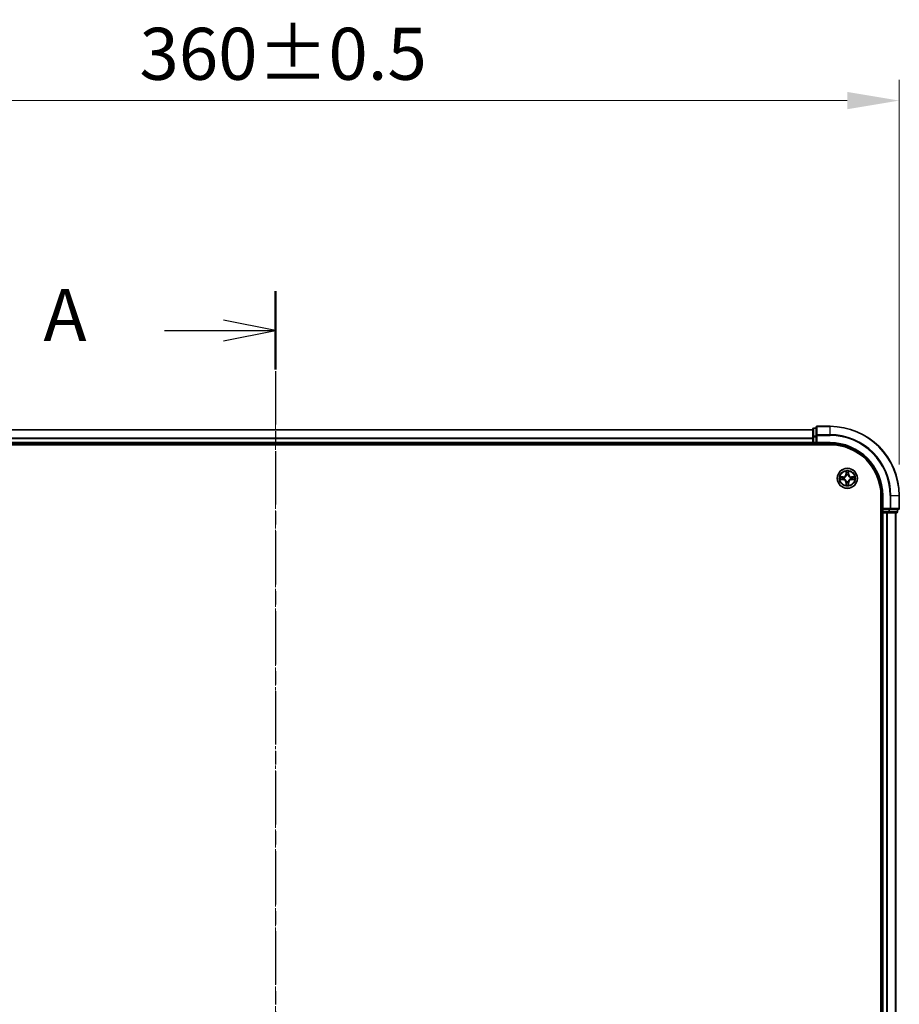
# Model space of a CAD drawing. Units: millimetres. Extents: x 0 to 7349, y 0 to 1686.
# Drawn here: x 1225 to 1479, y 1005 to 1289 of the extents above; entities that cross this region are included whole.
import ezdxf

# ---------------------------------------------------------------- set-up
doc = ezdxf.new("R2010")
doc.units = ezdxf.units.MM
doc.header["$LTSCALE"] = 0.666667
doc.linetypes.add('CHAIN', pattern=[0.3543, 0.2362, -0.0295, 0.0591, -0.0295])
doc.layers.get('Defpoints').update_dxf_attribs({"lineweight": 25})
doc.layers.add('Centerline (ISO)', color=7, linetype='Continuous', lineweight=18, true_color=0x80ffff)
for name, color, linetype, lineweight in [('Dimension (ISO)', 7, 'Continuous', 18), ('Section Line (ISO)', 7, 'CHAIN', 25), ('Visible (ISO)', 7, 'Continuous', 35), ('Visible Narrow (ISO)', 7, 'Continuous', 25)]:
    doc.layers.add(name, color=color, linetype=linetype, lineweight=lineweight)
doc.styles.add('Note Text (TK)', font='MS PGothic.ttf')
doc.dimstyles.new('Default - Method 1b (TK)', dxfattribs={"dimscale": 0.666667, "dimtxt": 2.5, "dimasz": 2.5, "dimexe": 1, "dimexo": 1.5, "dimgap": 1, "dimtad": 1, "dimtoh": 1, "dimrnd": 1e-08, "dimdsep": 46, "dimtxsty": 'Note Text (TK)', "dimcen": 0.09, "dimdle": 5, "dimclrd": 100, "dimclre": 100, "dimclrt": 7, "dimadec": 1, "dimazin": 1, "dimtfac": 1, "dimtmove": 0, "dimatfit": 3, "dimfxl": 1, "dimtolj": 1, "dimlwd": -1, "dimlwe": -1, "dimarcsym": 0})

# ---------------------------------------------------------------- blocks, each defined once
blk = doc.blocks.new('2dTransSection39')
at = {"layer": 'Section Line (ISO)', "linetype": 'CHAIN', "ltscale": 16.284088}
blk.add_line((185.919, 209.732), (185.919, 136.729), dxfattribs=at)
at = {"layer": 'Section Line (ISO)', "linetype": 'Continuous', "lineweight": 50}
blk.add_line((185.919, 209.732), (185.919, 205.963), dxfattribs=at)
at = {"layer": 'Section Line (ISO)', "linetype": 'Continuous'}
for p, q in [((185.919, 207.848), (183.419, 208.348)), ((180.576, 207.848), (183.419, 207.848)), ((183.419, 207.848), (185.919, 207.848)), ((183.419, 207.348), (185.919, 207.848))]:
    blk.add_line(p, q, dxfattribs=at)
at = {"layer": 'Section Line (ISO)', "insert": (174.755, 206.561), "char_height": 2.5, "attachment_point": 7, "style": 'Note Text (TK)'}
blk.add_mtext('A', dxfattribs=at)
blk = doc.blocks.new('*D81')
at = {"layer": 'Defpoints', "color": 0, "transparency": 16777216}
for p in [(1479.18, 1265.42), (1119.18, 1151.42), (1479.18, 1151.42)]:
    blk.add_point(p, dxfattribs=at)
at = {"layer": 'Dimension (ISO)', "color": 100, "transparency": 16777216}
for p, q in [((1119.18, 1160.42), (1119.18, 1271.42)), ((1479.18, 1160.42), (1479.18, 1271.42)), ((1134.18, 1265.42), (1464.18, 1265.42))]:
    blk.add_line(p, q, dxfattribs=at)
for points in [[(1134.18, 1267.92), (1134.18, 1262.92), (1119.18, 1265.42)], [(1464.18, 1267.92), (1464.18, 1262.92), (1479.18, 1265.42)]]:
    blk.add_solid(points, dxfattribs=at)
at = {"layer": 'Dimension (ISO)', "color": 7, "transparency": 16777216, "insert": (1259.89, 1278.92), "char_height": 15, "attachment_point": 4, "style": 'Note Text (TK)'}
blk.add_mtext('\\A1;360±0.5', dxfattribs=at)

msp = doc.modelspace()

# ---------------------------------------------------------------- linework, layer by layer
at = {"layer": 'Centerline (ISO)', "linetype": 'CHAIN', "ltscale": 23.990969}
msp.add_line((1299.18142, 1185.41944), (1299.18142, 797.41944), dxfattribs=at)
at = {"layer": 'Visible (ISO)'}
for p, q in [((1454.18142, 1170.61944), (1454.18142, 1168.37808)), ((1455.18142, 1170.91944), (1454.48142, 1170.91944)), ((1455.18142, 1171.11944), (1455.18142, 1168.77893)), ((1459.18142, 1171.41944), (1455.48142, 1171.41944)), ((1454.18142, 1170.41944), (1144.18142, 1170.41944)), ((1454.18142, 1168.37808), (1454.18142, 1168.00254)), ((1454.18142, 1167.77893), (1454.18142, 1168.00254)), ((1454.18142, 1167.77893), (1454.18142, 1166.71944)), ((1455.18142, 1168.77893), (1455.18142, 1168.37808)), ((1455.18142, 1166.71944), (1455.18142, 1168.37808)), ((1139.18142, 1166.11944), (1459.18142, 1166.11944)), ((1454.18142, 1166.41944), (1144.18142, 1166.41944)), ((1454.18142, 1166.41944), (1454.18142, 1166.71944)), ((1454.18142, 1166.41944), (1454.18142, 1166.11944)), ((1454.48142, 1166.41944), (1455.18142, 1166.41944)), ((1455.18142, 1166.41944), (1455.48142, 1166.71944)), ((1455.18142, 1166.71944), (1455.18142, 1166.41944)), ((1455.18142, 1166.41944), (1459.18142, 1166.41944)), ((1473.88142, 1151.41944), (1473.88142, 831.41944)), ((1474.18142, 1151.41944), (1474.18142, 1147.41944)), ((1479.18142, 1147.71944), (1479.18142, 1151.41944)), ((1473.88142, 1146.41944), (1474.18142, 1146.41944)), ((1474.48142, 1147.71944), (1474.18142, 1147.41944)), ((1474.18142, 1147.41944), (1474.18142, 1146.71944)), ((1474.18142, 1147.41944), (1474.48142, 1147.41944)), ((1474.48142, 1146.41944), (1474.18142, 1146.41944)), ((1474.18142, 836.41944), (1474.18142, 1146.41944)), ((1476.14006, 1147.41944), (1474.48142, 1147.41944)), ((1474.48142, 1146.41944), (1475.54091, 1146.41944)), ((1475.76452, 1146.41944), (1475.54091, 1146.41944)), ((1475.76452, 1146.41944), (1476.14006, 1146.41944)), ((1476.14006, 1147.41944), (1476.54091, 1147.41944)), ((1476.14006, 1146.41944), (1478.38142, 1146.41944)), ((1476.54091, 1147.41944), (1478.88142, 1147.41944)), ((1478.18142, 836.41944), (1478.18142, 1146.41944)), ((1478.68142, 1146.71944), (1478.68142, 1147.41944))]:
    msp.add_line(p, q, dxfattribs=at)
msp.add_circle((1464.18142, 1156.41944), 2.9, dxfattribs=at)
for centre, radius, start, end in [((1454.48142, 1170.61944), 0.3, 90, 180), ((1455.48142, 1171.11944), 0.3, 90, 180), ((1459.18142, 1151.41944), 20, 0, 90), ((1454.48142, 1166.71944), 0.3, 180, 270), ((1459.18142, 1151.41944), 15, 0, 90), ((1459.18142, 1151.41944), 14.7, 0, 90), ((1464.18142, 1156.41944), 1.2295, 169.1867335, 169.1872833), ((1464.18142, 1156.41944), 1.2295, 167.0616044, 167.0634047), ((1464.18142, 1156.41944), 1.2295, 102.9365953, 102.9383956), ((1464.18142, 1156.41944), 1.2295, 100.8127167, 100.8132665), ((1464.18142, 1156.41944), 1.2295, 79.1867335, 79.1872833), ((1464.18142, 1156.41944), 1.2295, 77.0616044, 77.0634047), ((1464.18142, 1156.41944), 1.2295, 12.9365953, 12.9383956), ((1464.18142, 1156.41944), 1.2295, 10.8127167, 10.8132665), ((1464.18142, 1156.41944), 1.2295, 190.8127167, 190.8132665), ((1464.18142, 1156.41944), 1.2295, 192.9365953, 192.9383956), ((1464.18142, 1156.41944), 1.2295, 257.0616044, 257.0634047), ((1464.18142, 1156.41944), 1.2295, 259.1867335, 259.1872833), ((1464.18142, 1156.41944), 1.2295, 280.8127167, 280.8132665), ((1464.18142, 1156.41944), 1.2295, 282.9365953, 282.9383956), ((1464.18142, 1156.41944), 1.2295, 347.0616044, 347.0634047), ((1464.18142, 1156.41944), 1.2295, 349.1867335, 349.1872833), ((1474.48142, 1146.71944), 0.3, 180, 270), ((1478.38142, 1146.71944), 0.3, 270, 0), ((1478.88142, 1147.71944), 0.3, 270, 0)]:
    msp.add_arc(centre, radius, start, end, dxfattribs=at)
for points, knots in [([(1462.16389, 1156.8088), (1462.16319, 1156.80895), (1462.16249, 1156.80909), (1462.16076, 1156.80946), (1462.15973, 1156.80967), (1462.1587, 1156.80989)], [-0.0002305990761, -0.0002305990761, -0.0002305990761, -0.0002305990761, 0, 0, 0.0003383294466, 0.0003383294466, 0.0003383294466, 0.0003383294466]), ([(1462.1587, 1156.80989), (1462.15963, 1156.80946), (1462.16057, 1156.80902), (1462.16217, 1156.80829), (1462.16284, 1156.80798), (1462.16351, 1156.80768)], [-0.0003383294466, -0.0003383294466, -0.0003383294466, -0.0003383294466, 0, 0, 0.000241517914, 0.000241517914, 0.000241517914, 0.000241517914]), ([(1463.88088, 1158.17815), (1463.87885, 1158.25952), (1463.83286, 1158.35071), (1463.79184, 1158.4403), (1463.79141, 1158.44123), (1463.79098, 1158.44217)], [0, 0, 0, 0, 0.03205597372, 0.03205597372, 0.03239430317, 0.03239430317, 0.03239430317, 0.03239430317]), ([(1463.79098, 1158.44217), (1463.79119, 1158.44114), (1463.79141, 1158.44011), (1463.79358, 1158.4297), (1463.79556, 1158.42029), (1463.79754, 1158.41086)], [-0.032394303167, -0.032394303167, -0.032394303167, -0.032394303167, -0.032055973721, -0.032055973721, -0.028972758337, -0.028972758337, -0.028972758337, -0.028972758337]), ([(1464.57187, 1158.44217), (1464.57144, 1158.44123), (1464.571, 1158.4403), (1464.57027, 1158.43869), (1464.56996, 1158.43803), (1464.56965, 1158.43736)], [-0.0003383294466, -0.0003383294466, -0.0003383294466, -0.0003383294466, 0, 0, 0.0002415179139, 0.0002415179139, 0.0002415179139, 0.0002415179139]), ([(1464.57078, 1158.43697), (1464.57093, 1158.43768), (1464.57107, 1158.43838), (1464.57143, 1158.44011), (1464.57165, 1158.44114), (1464.57187, 1158.44217)], [-0.0002305990761, -0.0002305990761, -0.0002305990761, -0.0002305990761, 0, 0, 0.0003383294466, 0.0003383294466, 0.0003383294466, 0.0003383294466]), ([(1465.94013, 1156.71999), (1466.0215, 1156.72202), (1466.11269, 1156.76801), (1466.20228, 1156.80902), (1466.20321, 1156.80946), (1466.20415, 1156.80989)], [0, 0, 0, 0, 0.03205597372, 0.03205597372, 0.03239430317, 0.03239430317, 0.03239430317, 0.03239430317]), ([(1466.20415, 1156.80989), (1466.20312, 1156.80967), (1466.20209, 1156.80946), (1466.19167, 1156.80728), (1466.18226, 1156.8053), (1466.17284, 1156.80332)], [-0.032394303167, -0.032394303167, -0.032394303167, -0.032394303167, -0.032055973721, -0.032055973721, -0.028972758337, -0.028972758337, -0.028972758337, -0.028972758337]), ([(1462.42271, 1156.1189), (1462.34135, 1156.11687), (1462.25015, 1156.07088), (1462.16057, 1156.02987), (1462.15963, 1156.02943), (1462.1587, 1156.029)], [0, 0, 0, 0, 0.03205597372, 0.03205597372, 0.03239430317, 0.03239430317, 0.03239430317, 0.03239430317]), ([(1462.1587, 1156.029), (1462.15973, 1156.02922), (1462.16076, 1156.02943), (1462.17117, 1156.03161), (1462.18058, 1156.03359), (1462.19001, 1156.03557)], [-0.032394303167, -0.032394303167, -0.032394303167, -0.032394303167, -0.032055973721, -0.032055973721, -0.028972758337, -0.028972758337, -0.028972758337, -0.028972758337]), ([(1463.79207, 1154.40192), (1463.79192, 1154.40121), (1463.79177, 1154.40051), (1463.79141, 1154.39878), (1463.79119, 1154.39775), (1463.79098, 1154.39672)], [-0.0002305990761, -0.0002305990761, -0.0002305990761, -0.0002305990761, 0, 0, 0.0003383294466, 0.0003383294466, 0.0003383294466, 0.0003383294466]), ([(1463.79098, 1154.39672), (1463.79141, 1154.39766), (1463.79184, 1154.39859), (1463.79258, 1154.40019), (1463.79288, 1154.40086), (1463.79319, 1154.40153)], [-0.0003383294466, -0.0003383294466, -0.0003383294466, -0.0003383294466, 0, 0, 0.0002415179139, 0.0002415179139, 0.0002415179139, 0.0002415179139]), ([(1464.48196, 1154.66074), (1464.484, 1154.57937), (1464.52998, 1154.48818), (1464.571, 1154.39859), (1464.57144, 1154.39766), (1464.57187, 1154.39672)], [0, 0, 0, 0, 0.03205597372, 0.03205597372, 0.03239430317, 0.03239430317, 0.03239430317, 0.03239430317]), ([(1464.57187, 1154.39672), (1464.57165, 1154.39775), (1464.57143, 1154.39878), (1464.56926, 1154.40919), (1464.56728, 1154.4186), (1464.5653, 1154.42803)], [-0.032394303167, -0.032394303167, -0.032394303167, -0.032394303167, -0.032055973721, -0.032055973721, -0.028972758337, -0.028972758337, -0.028972758337, -0.028972758337]), ([(1466.19895, 1156.03009), (1466.19965, 1156.02994), (1466.20036, 1156.02979), (1466.20209, 1156.02943), (1466.20312, 1156.02922), (1466.20415, 1156.029)], [-0.0002305990761, -0.0002305990761, -0.0002305990761, -0.0002305990761, 0, 0, 0.0003383294466, 0.0003383294466, 0.0003383294466, 0.0003383294466]), ([(1466.20415, 1156.029), (1466.20321, 1156.02943), (1466.20228, 1156.02987), (1466.20067, 1156.0306), (1466.2, 1156.03091), (1466.19934, 1156.03121)], [-0.0003383294466, -0.0003383294466, -0.0003383294466, -0.0003383294466, 0, 0, 0.000241517914, 0.000241517914, 0.000241517914, 0.000241517914])]:
    msp.add_open_spline(points, degree=3, knots=knots, dxfattribs=at)
for points in [[(1463.79754, 1158.41086), (1463.81615, 1158.3223), (1463.83482, 1158.23248), (1463.83573, 1158.15183)], [(1466.17284, 1156.80332), (1466.08427, 1156.78472), (1465.99445, 1156.76605), (1465.91381, 1156.76514)], [(1462.19001, 1156.03557), (1462.27857, 1156.05417), (1462.36839, 1156.07284), (1462.44904, 1156.07375)], [(1464.5653, 1154.42803), (1464.54669, 1154.51659), (1464.52803, 1154.60641), (1464.52712, 1154.68706)]]:
    msp.add_open_spline(points, degree=3, dxfattribs=at)
at = {"layer": 'Visible Narrow (ISO)'}
for p, q in [((1454.48142, 1170.91944), (1454.48142, 1170.84991)), ((1454.48142, 1168.60854), (1454.48142, 1170.84991)), ((1454.48142, 1170.84991), (1455.18142, 1170.84991)), ((1455.48142, 1171.41944), (1455.48142, 1171.34991)), ((1455.48142, 1169.0094), (1455.48142, 1171.34991)), ((1455.48142, 1171.34991), (1459.18142, 1171.34991)), ((1459.18142, 1171.34991), (1459.18142, 1171.41944)), ((1459.18142, 1169.0094), (1459.18142, 1171.34991)), ((1454.18142, 1170.34991), (1144.18142, 1170.34991)), ((1454.18142, 1168.0094), (1144.18142, 1168.0094)), ((1454.18142, 1167.77893), (1144.18142, 1167.77893)), ((1454.18142, 1168.37808), (1454.48142, 1168.37808)), ((1454.48142, 1168.60854), (1454.48142, 1168.37808)), ((1455.18142, 1168.60854), (1454.48142, 1168.60854)), ((1454.48142, 1166.71944), (1454.48142, 1168.37808)), ((1454.48142, 1168.37808), (1455.18142, 1168.37808)), ((1455.18142, 1168.77893), (1455.48142, 1168.77893)), ((1455.48142, 1169.0094), (1455.48142, 1168.77893)), ((1459.18142, 1169.0094), (1455.48142, 1169.0094)), ((1455.48142, 1168.77893), (1459.18142, 1168.77893)), ((1455.48142, 1166.71944), (1455.48142, 1168.77893)), ((1459.18142, 1169.0094), (1459.18142, 1168.77893)), ((1454.18142, 1166.71944), (1144.18142, 1166.71944)), ((1454.18142, 1166.71944), (1454.48142, 1166.71944)), ((1454.48142, 1166.71944), (1454.48142, 1166.41944)), ((1455.18142, 1166.71944), (1454.48142, 1166.71944)), ((1454.48142, 1166.11944), (1454.48142, 1166.41944)), ((1459.18142, 1166.71944), (1455.48142, 1166.71944)), ((1459.18142, 1166.71944), (1459.18142, 1166.41944)), ((1462.93822, 1156.8235), (1462.1587, 1156.80989)), ((1462.44904, 1156.76514), (1462.93909, 1156.7737)), ((1462.94036, 1156.70106), (1462.63846, 1156.7497)), ((1462.93909, 1156.7737), (1462.93822, 1156.8235)), ((1462.93909, 1156.7737), (1462.94036, 1156.70106)), ((1463.24451, 1156.66597), (1463.26513, 1156.66055)), ((1463.79098, 1158.44217), (1463.77737, 1157.66264)), ((1463.82717, 1157.66177), (1463.77737, 1157.66264)), ((1463.82717, 1157.66177), (1463.83573, 1158.15183)), ((1463.82717, 1157.66177), (1463.8998, 1157.66051)), ((1463.85117, 1157.96241), (1463.8998, 1157.66051)), ((1463.94032, 1157.33574), (1463.9349, 1157.35635)), ((1464.42795, 1157.35635), (1464.42253, 1157.33574)), ((1464.46304, 1157.66051), (1464.51168, 1157.96241)), ((1464.53567, 1157.66177), (1464.46304, 1157.66051)), ((1464.52712, 1158.15183), (1464.53567, 1157.66177)), ((1464.53567, 1157.66177), (1464.58548, 1157.66264)), ((1464.58548, 1157.66264), (1464.57187, 1158.44217)), ((1465.09772, 1156.66055), (1465.11833, 1156.66597)), ((1465.42375, 1156.7737), (1465.42248, 1156.70106)), ((1465.72438, 1156.7497), (1465.42248, 1156.70106)), ((1465.42375, 1156.7737), (1465.42462, 1156.8235)), ((1465.42375, 1156.7737), (1465.91381, 1156.76514)), ((1466.20415, 1156.80989), (1465.42462, 1156.8235)), ((1462.1587, 1156.029), (1462.93822, 1156.01539)), ((1462.93909, 1156.06519), (1462.44904, 1156.07375)), ((1462.63846, 1156.08919), (1462.94036, 1156.13783)), ((1462.93909, 1156.06519), (1462.93822, 1156.01539)), ((1462.93909, 1156.06519), (1462.94036, 1156.13783)), ((1463.26513, 1156.17834), (1463.24451, 1156.17292)), ((1463.82717, 1155.17712), (1463.77737, 1155.17625)), ((1463.77737, 1155.17625), (1463.79098, 1154.39672)), ((1463.82717, 1155.17712), (1463.8998, 1155.17838)), ((1463.83573, 1154.68706), (1463.82717, 1155.17712)), ((1463.8998, 1155.17838), (1463.85117, 1154.87648)), ((1463.9349, 1155.48254), (1463.94032, 1155.50315)), ((1464.42253, 1155.50315), (1464.42795, 1155.48254)), ((1464.51168, 1154.87648), (1464.46304, 1155.17838)), ((1464.53567, 1155.17712), (1464.46304, 1155.17838)), ((1464.53567, 1155.17712), (1464.52712, 1154.68706)), ((1464.53567, 1155.17712), (1464.58548, 1155.17625)), ((1464.57187, 1154.39672), (1464.58548, 1155.17625)), ((1465.11833, 1156.17292), (1465.09772, 1156.17834)), ((1465.42248, 1156.13783), (1465.72438, 1156.08919)), ((1465.42375, 1156.06519), (1465.42248, 1156.13783)), ((1465.91381, 1156.07375), (1465.42375, 1156.06519)), ((1465.42375, 1156.06519), (1465.42462, 1156.01539)), ((1465.42462, 1156.01539), (1466.20415, 1156.029)), ((1474.48142, 1151.41944), (1474.18142, 1151.41944)), ((1474.48142, 1147.71944), (1474.48142, 1151.41944)), ((1476.54091, 1151.41944), (1476.54091, 1147.71944)), ((1476.77138, 1151.41944), (1476.54091, 1151.41944)), ((1476.77138, 1147.71944), (1476.77138, 1151.41944)), ((1476.77138, 1151.41944), (1479.11189, 1151.41944)), ((1479.11189, 1151.41944), (1479.11189, 1147.71944)), ((1479.11189, 1151.41944), (1479.18142, 1151.41944)), ((1474.18142, 1146.71944), (1473.88142, 1146.71944)), ((1474.18142, 1146.71944), (1474.48142, 1146.71944)), ((1476.54091, 1147.71944), (1474.48142, 1147.71944)), ((1474.48142, 1146.71944), (1474.48142, 1147.41944)), ((1474.48142, 1146.71944), (1474.48142, 1146.41944)), ((1476.14006, 1146.71944), (1474.48142, 1146.71944)), ((1474.48142, 836.41944), (1474.48142, 1146.41944)), ((1475.54091, 836.41944), (1475.54091, 1146.41944)), ((1475.77138, 836.41944), (1475.77138, 1146.41944)), ((1476.14006, 1147.41944), (1476.14006, 1146.71944)), ((1476.14006, 1146.71944), (1476.14006, 1146.41944)), ((1476.14006, 1146.71944), (1476.37052, 1146.71944)), ((1476.37052, 1146.71944), (1476.37052, 1147.41944)), ((1478.61189, 1146.71944), (1476.37052, 1146.71944)), ((1476.54091, 1147.71944), (1476.54091, 1147.41944)), ((1476.54091, 1147.71944), (1476.77138, 1147.71944)), ((1479.11189, 1147.71944), (1476.77138, 1147.71944)), ((1478.11189, 836.41944), (1478.11189, 1146.41944)), ((1478.61189, 1147.41944), (1478.61189, 1146.71944)), ((1478.61189, 1146.71944), (1478.68142, 1146.71944)), ((1479.11189, 1147.71944), (1479.18142, 1147.71944))]:
    msp.add_line(p, q, dxfattribs=at)
for radius in [2.86769, 2.30915, 2.14146]:
    msp.add_circle((1464.18142, 1156.41944), radius, dxfattribs=at)
for centre, radius, start, end in [((1459.18142, 1151.41944), 19.93047, 0, 90), ((1459.18142, 1151.41944), 17.58995, 0, 90), ((1459.18142, 1151.41944), 17.35949, 0, 90), ((1459.18142, 1151.41944), 15.3, 0, 90), ((1464.18142, 1156.41944), 2.06006, 169.0745817, 190.9254183), ((1464.18142, 1156.41944), 1.61218, 169.6924792, 190.3075208), ((1462.92332, 1157.67755), 0.85418, 271, 359), ((1462.92332, 1157.67755), 0.90399, 271, 359), ((1464.18142, 1156.41944), 0.9688, 165.2580441, 194.7419559), ((1464.18142, 1156.41944), 0.94748, 165.2580441, 194.7419559), ((1464.18142, 1156.41944), 2.06006, 79.0745817, 100.9254183), ((1464.18142, 1156.41944), 1.61218, 79.6924792, 100.3075208), ((1464.18142, 1156.41944), 0.9688, 75.2580441, 104.7419559), ((1464.18142, 1156.41944), 0.94748, 75.2580441, 104.7419559), ((1465.43953, 1157.67755), 0.90399, 181, 269), ((1465.43953, 1157.67755), 0.85418, 181, 269), ((1464.18142, 1156.41944), 0.94748, 345.2580441, 14.7419559), ((1464.18142, 1156.41944), 0.9688, 345.2580441, 14.7419559), ((1464.18142, 1156.41944), 1.61218, 349.6924792, 10.3075208), ((1464.18142, 1156.41944), 2.06006, 349.0745817, 10.9254183), ((1462.92332, 1155.16134), 0.85418, 1, 89), ((1462.92332, 1155.16134), 0.90399, 1, 89), ((1464.18142, 1156.41944), 2.06006, 259.0745817, 280.9254183), ((1464.18142, 1156.41944), 1.61218, 259.6924792, 280.3075208), ((1464.18142, 1156.41944), 0.9688, 255.2580441, 284.7419559), ((1464.18142, 1156.41944), 0.94748, 255.2580441, 284.7419559), ((1465.43953, 1155.16134), 0.90399, 91, 179), ((1465.43953, 1155.16134), 0.85418, 91, 179)]:
    msp.add_arc(centre, radius, start, end, dxfattribs=at)
for centre, major_axis, ratio, start_param, end_param in [((1454.48142, 1170.61944), (-0.3, 0), 0.76822128, 4.71238898, 6.283185307), ((1455.48142, 1171.11944), (-0.3, 0), 0.76822128, 4.71238898, 6.283185307), ((1454.48142, 1168.37808), (-0.3, 0), 0.76822128, 4.71238898, 6.283185307), ((1455.48142, 1168.77893), (-0.3, 0), 0.76822128, 4.71238898, 6.283185307), ((1462.44991, 1156.71534), (0.002, 0.04996), 0.548506655, 0.104424734, 1.499606902), ((1462.24855, 1156.73027), (0.4402, 0.00194), 0.086733588, 0.48228184, 1.097537717), ((1462.63933, 1156.6999), (0.00795, 0.04936), 0.895740182, 0.197319494, 1.552742616), ((1462.94123, 1156.65126), (0.00795, 0.04936), 0.895720538, 0.197301699, 1.54834765), ((1463.28783, 1156.65457), (-0.00905, 0.04917), 0.876846413, 0.18229136, 1.179902188), ((1463.28783, 1156.65457), (-0.01491, 0.04772), 0.410701227, 0.095735791, 1.318687473), ((1463.88553, 1158.15096), (-0.04996, -0.002), 0.548506655, 4.783578405, 6.178760573), ((1463.8706, 1158.35232), (0.00194, 0.4402), 0.086733588, 2.044054937, 2.659310813), ((1463.90097, 1157.96154), (-0.04936, -0.00795), 0.895740182, 4.730442692, 6.085865813), ((1463.94629, 1157.31304), (-0.04917, 0.00905), 0.876846415, 5.103283132, 6.100893958), ((1463.94629, 1157.31304), (-0.04772, 0.01491), 0.410701226, 4.964497834, 6.187449516), ((1463.94961, 1157.65964), (-0.04936, -0.00795), 0.895720538, 4.734837657, 6.085883608), ((1464.41324, 1157.65964), (0.04936, -0.00795), 0.895720538, 0.197301699, 1.54834765), ((1464.41655, 1157.31304), (0.04772, 0.01491), 0.410701227, 0.095735791, 1.318687473), ((1464.41655, 1157.31304), (0.04917, 0.00905), 0.876846413, 0.18229136, 1.179902188), ((1464.46188, 1157.96154), (0.04936, -0.00795), 0.895740182, 0.197319494, 1.552742616), ((1464.47732, 1158.15096), (0.04996, -0.002), 0.548506655, 0.104424734, 1.499606902), ((1464.49225, 1158.35232), (0.00194, -0.4402), 0.086733588, 0.48228184, 1.097537717), ((1465.07502, 1156.65457), (0.00905, 0.04917), 0.876846415, 5.103283132, 6.100893958), ((1465.07502, 1156.65457), (0.01491, 0.04772), 0.410701226, 4.964497834, 6.187449516), ((1465.42161, 1156.65126), (-0.00795, 0.04936), 0.895720538, 4.734837657, 6.085883608), ((1466.1143, 1156.73027), (0.4402, -0.00194), 0.086733588, 2.044054937, 2.659310813), ((1465.72351, 1156.6999), (-0.00795, 0.04936), 0.895740182, 4.730442692, 6.085865813), ((1465.91294, 1156.71534), (-0.002, 0.04996), 0.548506655, 4.783578405, 6.178760573), ((1462.44991, 1156.12355), (0.002, -0.04996), 0.548506655, 4.783578405, 6.178760573), ((1462.24855, 1156.10862), (0.4402, -0.00194), 0.086733588, 5.18564759, 5.800903467), ((1462.63933, 1156.13899), (0.00795, -0.04936), 0.895740182, 4.730442692, 6.085865813), ((1462.94123, 1156.18763), (0.00795, -0.04936), 0.895720538, 4.734837657, 6.085883608), ((1463.28783, 1156.18432), (-0.00905, -0.04917), 0.876846415, 5.103283132, 6.100893958), ((1463.28783, 1156.18432), (-0.01491, -0.04772), 0.410701226, 4.964497834, 6.187449516), ((1463.8706, 1154.48657), (0.00194, -0.4402), 0.086733588, 3.623874494, 4.239130371), ((1463.88553, 1154.68793), (-0.04996, 0.002), 0.548506655, 0.104424734, 1.499606902), ((1463.90097, 1154.87735), (-0.04936, 0.00795), 0.895740182, 0.197319494, 1.552742616), ((1463.94629, 1155.52585), (-0.04917, -0.00905), 0.876846413, 0.18229136, 1.179902188), ((1463.94629, 1155.52585), (-0.04772, -0.01491), 0.410701227, 0.095735791, 1.318687473), ((1463.94961, 1155.17925), (-0.04936, 0.00795), 0.895720538, 0.197301699, 1.54834765), ((1464.41324, 1155.17925), (0.04936, 0.00795), 0.895720538, 4.734837657, 6.085883608), ((1464.41655, 1155.52585), (0.04772, -0.01491), 0.410701226, 4.964497834, 6.187449516), ((1464.41655, 1155.52585), (0.04917, -0.00905), 0.876846415, 5.103283132, 6.100893958), ((1464.46188, 1154.87735), (0.04936, 0.00795), 0.895740182, 4.730442692, 6.085865813), ((1464.47732, 1154.68793), (0.04996, 0.002), 0.548506655, 4.783578405, 6.178760573), ((1464.49225, 1154.48657), (0.00194, 0.4402), 0.086733588, 5.18564759, 5.800903467), ((1465.07502, 1156.18432), (0.01491, -0.04772), 0.410701227, 0.095735791, 1.318687473), ((1465.07502, 1156.18432), (0.00905, -0.04917), 0.876846413, 0.18229136, 1.179902188), ((1465.42161, 1156.18763), (-0.00795, -0.04936), 0.895720538, 0.197301699, 1.54834765), ((1465.72351, 1156.13899), (-0.00795, -0.04936), 0.895740182, 0.197319494, 1.552742616), ((1466.1143, 1156.10862), (0.4402, 0.00194), 0.086733588, 3.623874494, 4.239130371), ((1465.91294, 1156.12355), (-0.002, -0.04996), 0.548506655, 0.104424734, 1.499606902), ((1476.14006, 1146.71944), (0, -0.3), 0.76822128, 0, 1.570796327), ((1476.54091, 1147.71944), (0, -0.3), 0.76822128, 0, 1.570796327), ((1478.38142, 1146.71944), (0, -0.3), 0.76822128, 0, 1.570796327), ((1478.88142, 1147.71944), (0, -0.3), 0.76822128, 0, 1.570796327)]:
    msp.add_ellipse(centre, major_axis=major_axis, ratio=ratio, start_param=start_param, end_param=end_param, dxfattribs=at)
for points in [[(1462.16351, 1156.80768), (1462.25153, 1156.76732), (1462.34196, 1156.72201), (1462.42271, 1156.71999)], [(1462.44904, 1156.76514), (1462.36045, 1156.76614), (1462.2608, 1156.78856), (1462.16389, 1156.8088)], [(1462.42271, 1156.71999), (1462.49628, 1156.71815), (1462.5567, 1156.71402), (1462.59527, 1156.70791)], [(1462.59527, 1156.70791), (1462.6959, 1156.69176), (1462.79655, 1156.67561), (1462.8972, 1156.65949)], [(1462.8972, 1156.65949), (1463.00911, 1156.64156), (1463.12337, 1156.64135), (1463.24451, 1156.66597)], [(1463.27111, 1156.70149), (1463.15584, 1156.68117), (1463.04683, 1156.68294), (1462.94036, 1156.70106)], [(1463.89295, 1158.0056), (1463.88684, 1158.04417), (1463.88272, 1158.10459), (1463.88088, 1158.17815)], [(1463.94138, 1157.70366), (1463.92525, 1157.80432), (1463.90911, 1157.90496), (1463.89295, 1158.0056)], [(1463.8998, 1157.66051), (1463.91792, 1157.55403), (1463.91969, 1157.44503), (1463.89937, 1157.32976)], [(1463.9349, 1157.35635), (1463.95952, 1157.4775), (1463.9593, 1157.59176), (1463.94138, 1157.70366)], [(1464.42147, 1157.70366), (1464.40354, 1157.59176), (1464.40332, 1157.4775), (1464.42795, 1157.35635)], [(1464.46989, 1158.0056), (1464.45374, 1157.90496), (1464.43759, 1157.80432), (1464.42147, 1157.70366)], [(1464.46347, 1157.32976), (1464.44315, 1157.44503), (1464.44492, 1157.55403), (1464.46304, 1157.66051)], [(1464.48196, 1158.17815), (1464.48012, 1158.10459), (1464.476, 1158.04417), (1464.46989, 1158.0056)], [(1464.56965, 1158.43736), (1464.52929, 1158.34934), (1464.48398, 1158.2589), (1464.48196, 1158.17815)], [(1464.52712, 1158.15183), (1464.52812, 1158.24042), (1464.55054, 1158.34007), (1464.57078, 1158.43697)], [(1465.42248, 1156.70106), (1465.31601, 1156.68294), (1465.20701, 1156.68117), (1465.09173, 1156.70149)], [(1465.11833, 1156.66597), (1465.23947, 1156.64135), (1465.35374, 1156.64156), (1465.46564, 1156.65949)], [(1465.46564, 1156.65949), (1465.5663, 1156.67561), (1465.66694, 1156.69176), (1465.76758, 1156.70791)], [(1465.76758, 1156.70791), (1465.80615, 1156.71402), (1465.86657, 1156.71815), (1465.94013, 1156.71999)], [(1462.59527, 1156.13098), (1462.5567, 1156.12487), (1462.49628, 1156.12074), (1462.42271, 1156.1189)], [(1462.8972, 1156.1794), (1462.79655, 1156.16328), (1462.6959, 1156.14713), (1462.59527, 1156.13098)], [(1463.24451, 1156.17292), (1463.12337, 1156.19754), (1463.00911, 1156.19732), (1462.8972, 1156.1794)], [(1462.94036, 1156.13783), (1463.04683, 1156.15595), (1463.15584, 1156.15772), (1463.27111, 1156.1374)], [(1463.83573, 1154.68706), (1463.83473, 1154.59847), (1463.8123, 1154.49882), (1463.79207, 1154.40192)], [(1463.79319, 1154.40153), (1463.83355, 1154.48955), (1463.87886, 1154.57999), (1463.88088, 1154.66074)], [(1463.88088, 1154.66074), (1463.88272, 1154.7343), (1463.88684, 1154.79472), (1463.89295, 1154.83329)], [(1463.89295, 1154.83329), (1463.90911, 1154.93393), (1463.92525, 1155.03457), (1463.94138, 1155.13523)], [(1463.89937, 1155.50913), (1463.91969, 1155.39386), (1463.91792, 1155.28485), (1463.8998, 1155.17838)], [(1463.94138, 1155.13523), (1463.9593, 1155.24713), (1463.95952, 1155.36139), (1463.9349, 1155.48254)], [(1464.42795, 1155.48254), (1464.40332, 1155.36139), (1464.40354, 1155.24713), (1464.42147, 1155.13523)], [(1464.42147, 1155.13523), (1464.43759, 1155.03457), (1464.45374, 1154.93393), (1464.46989, 1154.83329)], [(1464.46304, 1155.17838), (1464.44492, 1155.28485), (1464.44315, 1155.39386), (1464.46347, 1155.50913)], [(1464.46989, 1154.83329), (1464.476, 1154.79472), (1464.48012, 1154.7343), (1464.48196, 1154.66074)], [(1465.09173, 1156.1374), (1465.20701, 1156.15772), (1465.31601, 1156.15595), (1465.42248, 1156.13783)], [(1465.46564, 1156.1794), (1465.35374, 1156.19732), (1465.23947, 1156.19754), (1465.11833, 1156.17292)], [(1465.76758, 1156.13098), (1465.66694, 1156.14713), (1465.5663, 1156.16328), (1465.46564, 1156.1794)], [(1465.94013, 1156.1189), (1465.86657, 1156.12074), (1465.80615, 1156.12487), (1465.76758, 1156.13098)], [(1465.91381, 1156.07375), (1466.00239, 1156.07275), (1466.10205, 1156.05033), (1466.19895, 1156.03009)], [(1466.19934, 1156.03121), (1466.11132, 1156.07157), (1466.02088, 1156.11688), (1465.94013, 1156.1189)]]:
    msp.add_open_spline(points, degree=3, dxfattribs=at)
for points, knots in [([(1463.26513, 1156.66055), (1463.34916, 1156.68786), (1463.51491, 1156.76487), (1463.7262, 1156.94834), (1463.86618, 1157.14843), (1463.91984, 1157.27272), (1463.94032, 1157.33574)], [-0.1748660129, -0.1748660129, -0.1748660129, -0.1748660129, -0.1459953088, -0.1171246048, -0.0954715768, -0.0738185488, -0.0738185488, -0.0738185488, -0.0738185488]), ([(1463.89937, 1157.32976), (1463.88076, 1157.2698), (1463.83187, 1157.1517), (1463.70468, 1156.96386), (1463.50867, 1156.79626), (1463.35105, 1156.72631), (1463.27111, 1156.70149)], [0.0738185488, 0.0738185488, 0.0738185488, 0.0738185488, 0.0954715768, 0.1171246048, 0.1459953088, 0.1748660129, 0.1748660129, 0.1748660129, 0.1748660129]), ([(1464.42253, 1157.33574), (1464.44983, 1157.25171), (1464.52684, 1157.08596), (1464.71032, 1156.87466), (1464.91041, 1156.73469), (1465.03469, 1156.68103), (1465.09772, 1156.66055)], [-0.1748660129, -0.1748660129, -0.1748660129, -0.1748660129, -0.1459953088, -0.1171246048, -0.0954715768, -0.0738185488, -0.0738185488, -0.0738185488, -0.0738185488]), ([(1465.09173, 1156.70149), (1465.03178, 1156.72011), (1464.91368, 1156.76899), (1464.72584, 1156.89618), (1464.55823, 1157.0922), (1464.48829, 1157.24982), (1464.46347, 1157.32976)], [0.0738185488, 0.0738185488, 0.0738185488, 0.0738185488, 0.0954715768, 0.1171246048, 0.1459953088, 0.1748660129, 0.1748660129, 0.1748660129, 0.1748660129]), ([(1463.94032, 1155.50315), (1463.91301, 1155.58718), (1463.836, 1155.75293), (1463.65253, 1155.96423), (1463.45244, 1156.1042), (1463.32815, 1156.15786), (1463.26513, 1156.17834)], [-0.1748660129, -0.1748660129, -0.1748660129, -0.1748660129, -0.1459953088, -0.1171246048, -0.0954715768, -0.0738185488, -0.0738185488, -0.0738185488, -0.0738185488]), ([(1463.27111, 1156.1374), (1463.33107, 1156.11878), (1463.44917, 1156.0699), (1463.63701, 1155.9427), (1463.80461, 1155.74669), (1463.87456, 1155.58907), (1463.89937, 1155.50913)], [0.0738185488, 0.0738185488, 0.0738185488, 0.0738185488, 0.0954715768, 0.1171246048, 0.1459953088, 0.1748660129, 0.1748660129, 0.1748660129, 0.1748660129]), ([(1465.09772, 1156.17834), (1465.01369, 1156.15103), (1464.84793, 1156.07402), (1464.63664, 1155.89055), (1464.49667, 1155.69046), (1464.44301, 1155.56617), (1464.42253, 1155.50315)], [-0.1748660129, -0.1748660129, -0.1748660129, -0.1748660129, -0.1459953088, -0.1171246048, -0.0954715768, -0.0738185488, -0.0738185488, -0.0738185488, -0.0738185488]), ([(1464.46347, 1155.50913), (1464.48208, 1155.56909), (1464.53097, 1155.68719), (1464.65816, 1155.87503), (1464.85418, 1156.04263), (1465.01179, 1156.11258), (1465.09173, 1156.1374)], [0.0738185488, 0.0738185488, 0.0738185488, 0.0738185488, 0.0954715768, 0.1171246048, 0.1459953088, 0.1748660129, 0.1748660129, 0.1748660129, 0.1748660129])]:
    msp.add_open_spline(points, degree=3, knots=knots, dxfattribs=at)

# ---------------------------------------------------------------- block references
at = {"layer": 'Section Line (ISO)', "xscale": 6, "yscale": 6, "zscale": 6}
msp.add_blockref('2dTransSection39', (183.66667, -48), dxfattribs=at)

# ---------------------------------------------------------------- dimensions: what is measured, and where the dimension line sits
at = {"layer": 'Dimension (ISO)', "color": 100, "true_color": 0x00ff3f}
dim = msp.add_linear_dim(base=(1479.18142, 1265.41944), p1=(1119.18142, 1151.41944), p2=(1479.18142, 1151.41944), angle=180, dimstyle='Default - Method 1b (TK)', override={"dimscale": 0, "dimtxt": 15, "dimasz": 15, "dimexe": 6, "dimexo": 9, "dimgap": 6, "dimdec": 2, "dimcen": 0.54, "dimtol": 1, "dimlim": 0, "dimtp": 0.5, "dimtm": 0.5, "dimtdec": 2, "dimtix": 0, "dimtofl": 0, "dimtmove": 0, "dimatfit": 1}, dxfattribs=at)
dim.commit()
dim.dimension.update_dxf_attribs({"geometry": '*D81', "text_midpoint": (1299.18142, 1265.41944), "dimtype": 128})

doc.saveas('drawing.dxf')
